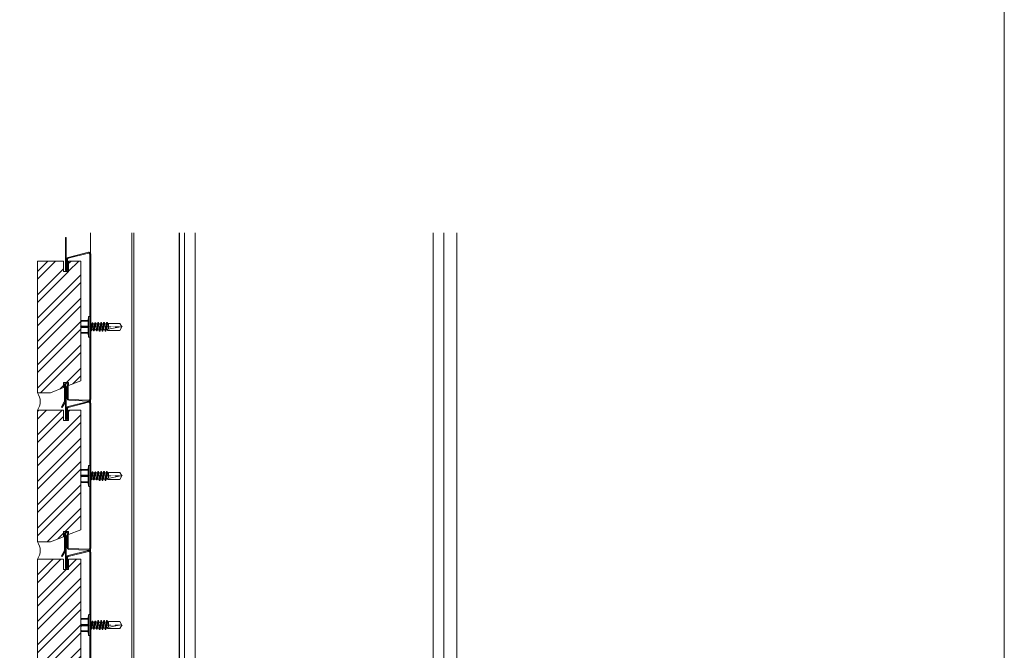
# Model space of a CAD drawing. Units: millimetres. Extents: x 0 to 76680, y -13593 to 9760.
# Drawn here: x 24344 to 24912, y 3924 to 4288 of the extents above; entities that cross this region are included whole.
import ezdxf

# ---------------------------------------------------------------- set-up
doc = ezdxf.new("R2010")
doc.units = ezdxf.units.MM
doc.linetypes.add('DASH_1', pattern=[0.4429133858267716, 0.2952755905511811, -0.1476377952755905])
doc.layers.add('01a Construction Line', color=7, linetype='Continuous', lineweight=0, true_color=0xffbdbd, plot=False)
for name, color, linetype, lineweight in [('03a Tile 01', 16, 'Continuous', 18), ('06a Mortar', 53, 'Continuous', 15), ('08a Rails', 51, 'Continuous', 15), ('09a Top Hat', 210, 'Continuous', 18), ('13a Vapour Barrier', 10, 'DASH_1', 25), ('16a Steel Frame', 192, 'Continuous', 15), ('17a Fixing', 111, 'Continuous', 5), ('23a General', 251, 'Continuous', 5)]:
    doc.layers.add(name, color=color, linetype=linetype, lineweight=lineweight)

# ---------------------------------------------------------------- blocks, each defined once
blk = doc.blocks.new('230x76 Avante Flat Brick')
at = {"layer": '23a General', "transparency": 33554687}
h = blk.add_hatch(dxfattribs=at)
h.set_pattern_fill('ANSI32', color=256)
h.set_pattern_definition([(45, (-21338.47804596474, -3657.812448760995), (-6.735192090801866, 6.735192090801866), []), (45, (-21333.98791596474, -3657.812448760995), (-6.735192090801866, 6.735192090801866), [])])
h.paths.add_polyline_path([(-5.567501324003388, 80.12172019170885), (-12.56750132400339, 80.12172019170885), (-12.56750132400339, 74.12172019170885), (-15.56750132400339, 74.12172019170885), (-15.56750132400339, 80.12172019170885), (-30.56750132400339, 80.12172019170885), (-30.56750132400339, 4.121720191708846), (-23.06750132400339, 4.121720191708846), (-15.56750132400339, 7.121506172269619), (-15.56750132400339, 10.12142056449375), (-12.56750132400339, 10.12142056449375), (-12.56750132400339, 8.321420564493565), (-5.567501324003388, 11.12122081301732)])
at = {"layer": '03a Tile 01'}
blk.add_lwpolyline([(-15.56750132400339, 7.121420564493746), (-15.56750132400339, 10.12142056449375), (-12.56750132400339, 10.12142056449375), (-12.56750132400339, 8.321420564493565), (-5.567501324003388, 11.12122081301732), (-5.567501324003388, 80.12172019170885), (-12.56750132400339, 80.12172019170885), (-12.56750132400339, 74.12172019170885), (-15.56750132400339, 74.12172019170885), (-15.56750132400339, 80.12172019170885), (-30.56750132400339, 80.12172019170885), (-30.56750132400339, 4.121720191708846), (-23.06750132400339, 4.121720191708846), (-15.56750132400339, 7.121506172269619)], dxfattribs=at)
blk = doc.blocks.new('Avante Rail')
at = {"layer": '08a Rails', "lineweight": 9}
for points in [[(-2.262435565298802, -97.80000000000018), (-0.6169872981081426, -94.95000000000027, 0.1316524975873968), (-0.5499999999992724, -94.70000000000027), (-0.5499999999992724, -84.85000000000036, -0.9999999999999999), (1.549999999999272, -84.85000000000036), (1.549999999999272, -92.94789915655247, 0.4014906669060128), (2.02819030631872, -93.44742326734331), (13.52819030631872, -93.94952411079112, 0.4270519577667126), (14.04999999999927, -93.45000000000027), (14.04999999999927, -9.650000000000091, 0.487732588565821), (13.4290390522001, -9.164852136862464), (1.679039052200096, -12.0944561702695, 0.3443276132896606), (1.299999999999272, -12.57960403340758), (1.299999999999272, -18.95000000000027, -0.9999999999999999), (0, -18.95000000000027), (0, 0), (0.5499999999992724, 0), (0.5499999999992724, -18.95000000000027)], [(-2.262435565298802, -97.80000000000018), (-1.786121593217104, -98.07500000000027), (-0.1406733260264446, -95.22500000000036, 0.1316524975873976), (0, -94.70000000000027), (0, -84.85000000000036, -0.9999999999999999), (1, -84.85000000000036), (1, -92.94789915655247, 0.4014906669060129), (2.004199643266475, -93.99689978921333), (13.50419964326647, -94.49900063266114, 0.4270519577667121), (14.59999999999854, -93.45000000000027), (14.59999999999854, -9.650000000000091, 0.4877325885658614), (13.29598200961846, -8.631189487410666), (1.545982009618456, -11.5607935208177, 0.3443276132896653), (0.75, -12.57960403340758), (0.75, -18.95000000000027, -0.9999999999999999), (0.5499999999992724, -18.95000000000027)]]:
    blk.add_lwpolyline(points, format="xyb", dxfattribs=at)
blk = doc.blocks.new('SDA5-SIDE')
at = {"ltscale": 0.1542498786004016}
for p, q in [((-1, 4), (-0.6939999999995052, 6.326000000000022)), ((-0.6939999999995052, -6.326000000000022), (-0.6939999999995052, 6.326000000000022)), ((-0.4949999999989814, 6.5), (-0.1999999999989086, 6.5)), ((0, -2.150000000000546), (0, 6.300000000000182)), ((-5.5, 4), (-5.393000000000029, 4)), ((-5.5, 4), (-5.5, 2)), ((-5.492999999998574, 2.398000000000138), (-5.5, 2)), ((-5.5, 2), (-5.492999999998574, 1.603000000000065)), ((-5.5, 2), (-5.5, -2)), ((-5.471999999999753, 2.795999999999367), (-5.492999999998574, 2.398000000000138)), ((-5.492999999998574, 1.603000000000065), (-5.471999999999753, 1.205999999999221)), ((-5.438000000000102, 3.192000000000007), (-5.471999999999753, 2.795999999999367)), ((-5.471999999999753, 1.205999999999221), (-5.438000000000102, 0.8090000000001965)), ((-5.393000000000029, 3.586999999999534), (-5.438000000000102, 3.192000000000007)), ((-5.438000000000102, 0.8090000000001965), (-5.393000000000029, 0.4129999999995562)), ((-5.393000000000029, 4), (-5.393000000000029, 3.586999999999534)), ((-5.393000000000029, 4), (-1, 4)), ((-5.393000000000029, 3.586999999999534), (-0.9470000000001164, 3.586999999999534)), ((-5.393000000000029, 0.4129999999995562), (-0.9470000000001164, 0.4129999999995562)), ((-5.393000000000029, 0.4129999999995562), (-5.393000000000029, -0.4130000000004657)), ((-1, 4), (-0.9470000000001164, 4)), ((-0.9859999999989668, 2.792999999999665), (-0.9470000000001164, 3.586999999999534)), ((-0.9859999999989668, 1.204999999999927), (-0.9859999999989668, 2.792999999999665)), ((-0.9470000000001164, 0.4129999999995562), (-0.9859999999989668, 1.204999999999927)), ((-0.9470000000001164, 3.586999999999534), (-0.9470000000001164, 4)), ((-0.9470000000001164, -0.4130000000004657), (-0.9470000000001164, 0.4129999999995562)), ((0.3400000000001455, 1.899999999999636), (0.2000000000007276, 1.899999999999636)), ((0.3400000000001455, 1.899999999999636), (0.6350386438771238, 2.469457800820237)), ((1.2450000000008, -1.900000000000546), (0.3400000000001455, 1.899999999999636)), ((0.6852607540622557, 2.5), (0.9774309631557117, 2.5)), ((1.512569036845889, -2.5), (0.6852607540622557, 2.5)), ((0.9774309631557117, 2.5), (1.804739245937526, -2.5)), ((1.030287382342067, 2.463574911876094), (1.2450000000008, 1.899999999999636)), ((2.150000000001455, 1.899999999999636), (1.2450000000008, 1.899999999999636)), ((1.2450000000008, 1.899999999999636), (2.150000000001455, -1.900000000000546)), ((2.150000000001455, 1.899999999999636), (2.445038643876615, 2.469457800820237)), ((3.055000000000291, -1.900000000000546), (2.150000000001455, 1.899999999999636)), ((2.495260754061746, 2.5), (2.787430963155202, 2.5)), ((3.32256903684538, -2.5), (2.495260754061746, 2.5)), ((2.787430963155202, 2.5), (3.614739245938836, -2.5)), ((2.840287382341558, 2.463574911876094), (3.055000000000291, 1.899999999999636)), ((3.960000000000946, 1.899999999999636), (3.055000000000291, 1.899999999999636)), ((3.055000000000291, 1.899999999999636), (3.960000000000946, -1.900000000000546)), ((3.960000000000946, 1.899999999999636), (4.255038643877924, 2.469457800820237)), ((4.864999999999782, -1.900000000000546), (3.960000000000946, 1.899999999999636)), ((4.305260754063056, 2.5), (4.597430963156512, 2.5)), ((5.134726330792546, -2.75), (4.305260754063056, 2.5)), ((4.597430963156512, 2.5), (5.500273669209491, -2.75)), ((4.864999999999782, 1.899999999999636), (4.650287382341048, 2.463574911876094)), ((5.770000000000437, 1.899999999999636), (4.864999999999782, 1.899999999999636)), ((4.864999999999782, 1.899999999999636), (5.770000000000437, -1.900000000000546)), ((5.770000000000437, 1.899999999999636), (5.985067002093274, 2.707986527198045)), ((6.675000000001091, -1.900000000000546), (5.770000000000437, 1.899999999999636)), ((6.039726330791382, 2.75), (6.405273669208327, 2.75)), ((6.944726330792037, -2.75), (6.039726330791382, 2.75)), ((6.405273669208327, 2.75), (7.310273669208982, -2.75)), ((6.459932997908254, 2.707986527198045), (6.675000000001091, 1.899999999999636)), ((7.579999999999927, 1.899999999999636), (6.675000000001091, 1.899999999999636)), ((6.675000000001091, 1.899999999999636), (7.579999999999927, -1.900000000000546)), ((7.579999999999927, 1.899999999999636), (7.795067002092765, 2.707986527198045)), ((8.485000000000582, -1.900000000000546), (7.579999999999927, 1.899999999999636)), ((7.849726330792691, 2.75), (8.215273669207818, 2.75)), ((8.754726330791527, -2.75), (7.849726330792691, 2.75)), ((8.215273669207818, 2.75), (9.120273669208473, -2.75)), ((8.269932997907745, 2.707986527198045), (8.485000000000582, 1.899999999999636)), ((9.389999999999418, 1.899999999999636), (8.485000000000582, 1.899999999999636)), ((8.485000000000582, 1.899999999999636), (9.389999999999418, -1.900000000000546)), ((9.389999999999418, 1.899999999999636), (9.605067002092255, 2.707986527198045)), ((10.29500000000007, -1.900000000000546), (9.389999999999418, 1.899999999999636)), ((9.659726330792182, 2.75), (10.02527366920913, 2.75)), ((10.56472633079102, -2.75), (9.659726330792182, 2.75)), ((10.02527366920913, 2.75), (10.93027366920796, -2.75)), ((10.07993299790905, 2.707986527198045), (10.29500000000007, 1.899999999999636)), ((10.65502627396745, 1.899999999999636), (10.29500000000007, 1.899999999999636)), ((10.29500000000007, 1.899999999999636), (11.23292705600943, -2.038257251748291)), ((11.40000000000146, 2.149999999999636), (10.65502627396745, 1.899999999999636)), ((10.65502627396745, 0.3882874684250055), (10.65502627396745, 1.899999999999636)), ((19.5, -0.08816349035441817), (11.24314820201471, 1.505436130752969)), ((11.40000000000146, 2.149999999999636), (18.75869692124252, 2.149999999999636)), ((11.70000000000073, -2.150000000000546), (11.70000000000073, 1.41726222743182)), ((20, 0), (18.75869692124252, 2.149999999999636)), ((18.75869692124252, -2.150000000000546), (20, 0)), ((19.5, -0.08816349035441817), (20, 0)), ((-5.492999999998574, -1.601999999999862), (-5.5, -2)), ((-5.5, -2), (-5.5, -4)), ((-5.5, -2), (-5.492999999998574, -2.396999999999935)), ((-5.5, -4), (-5.393000000000029, -4)), ((-5.471999999999753, -1.204000000000633), (-5.492999999998574, -1.601999999999862)), ((-5.492999999998574, -2.396999999999935), (-5.471999999999753, -2.794000000000779)), ((-5.438000000000102, -0.8079999999999927), (-5.471999999999753, -1.204000000000633)), ((-5.471999999999753, -2.794000000000779), (-5.438000000000102, -3.190999999999804)), ((-5.393000000000029, -0.4130000000004657), (-5.438000000000102, -0.8079999999999927)), ((-5.438000000000102, -3.190999999999804), (-5.393000000000029, -3.587000000000444)), ((-5.393000000000029, -0.4130000000004657), (-0.9470000000001164, -0.4130000000004657)), ((-5.393000000000029, -3.587000000000444), (-5.393000000000029, -4)), ((-5.393000000000029, -3.587000000000444), (-0.9470000000001164, -3.587000000000444)), ((-5.393000000000029, -4), (-1, -4)), ((-1, -4), (-0.9470000000001164, -3.587000000000444)), ((-0.6939999999995052, -6.326000000000022), (-1, -4)), ((-0.9859999999989668, -1.207000000000335), (-0.9470000000001164, -0.4130000000004657)), ((-0.9859999999989668, -2.795000000000073), (-0.9859999999989668, -1.207000000000335)), ((-0.9470000000001164, -3.587000000000444), (-0.9859999999989668, -2.795000000000073)), ((0, -6.300000000000182), (0, -2.100000000000364)), ((1.2450000000008, -1.900000000000546), (0.2000000000007276, -1.900000000000546)), ((1.459712617659534, -2.463574911876094), (1.2450000000008, -1.900000000000546)), ((1.512569036845889, -2.5), (1.804739245937526, -2.5)), ((1.854961356124477, -2.469457800820237), (2.150000000001455, -1.900000000000546)), ((3.055000000000291, -1.900000000000546), (2.150000000001455, -1.900000000000546)), ((3.269712617659025, -2.463574911876094), (3.055000000000291, -1.900000000000546)), ((3.32256903684538, -2.5), (3.614739245938836, -2.5)), ((3.664961356123968, -2.469457800820237), (3.960000000000946, -1.900000000000546)), ((4.864999999999782, -1.900000000000546), (3.960000000000946, -1.900000000000546)), ((5.080067002092619, -2.707986527198045), (4.864999999999782, -1.900000000000546)), ((5.500273669209491, -2.75), (5.134726330792546, -2.75)), ((5.770000000000437, -1.900000000000546), (5.554932997907599, -2.707986527198045)), ((6.675000000001091, -1.900000000000546), (5.770000000000437, -1.900000000000546)), ((6.89006700209211, -2.707986527198045), (6.675000000001091, -1.900000000000546)), ((7.310273669208982, -2.75), (6.944726330792037, -2.75)), ((7.579999999999927, -1.900000000000546), (7.364932997908909, -2.707986527198045)), ((8.485000000000582, -1.900000000000546), (7.579999999999927, -1.900000000000546)), ((8.70006700209342, -2.707986527198045), (8.485000000000582, -1.900000000000546)), ((9.120273669208473, -2.75), (8.754726330791527, -2.75)), ((9.389999999999418, -1.900000000000546), (9.1749329979084, -2.707986527198045)), ((10.29500000000007, -1.900000000000546), (9.389999999999418, -1.900000000000546)), ((10.51006700209291, -2.707986527198045), (10.29500000000007, -1.900000000000546)), ((10.93027366920796, -2.75), (10.56472633079102, -2.75)), ((11.23292705600943, -2.038257251748291), (10.98493299790789, -2.707986527198045)), ((11.70000000000073, -2.150000000000546), (11.23292705600943, -2.038257251748291)), ((11.70000000000073, -2.150000000000546), (18.75869692124252, -2.150000000000546)), ((-0.1999999999989086, -6.5), (-0.4949999999989814, -6.5))]:
    blk.add_line(p, q, dxfattribs=at)
at = {"linetype": 'DASH_1', "ltscale": 0.1542498786004016}
blk.add_line((-5.996055297201568, 0), (20.6634151630933, 0), dxfattribs=at)
at = {"ltscale": 0.1542498786004016}
for centre, radius, start, end in [((-0.4956970419734716, 6.300001214672193), 0.2000000000000003, 89.8003117792272, 172.5307586397028), ((-0.1999999999989086, 6.300000000000182), 0.2000000000000015, 0, 90), ((0.2000000000007276, 2.099999999999454), 0.2000000000000005, 180, 270), ((0.6852607540622557, 2.443437500000073), 0.05656250000000052, 90, 152.6111232618186), ((0.9774309631557117, 2.443437500000073), 0.05656250000000057, 20.85600397264449, 90), ((2.495260754061746, 2.443437500000073), 0.05656249999999918, 90, 152.6111232618186), ((2.787430963155202, 2.443437500000073), 0.05656250000000093, 20.85600397264449, 90), ((4.305260754063056, 2.443437500000073), 0.05656249999999696, 90, 152.6111232618186), ((4.597430963156512, 2.443437500000073), 0.05656250000000067, 20.85600397264449, 90), ((6.039726330791382, 2.693437500000073), 0.05656250000000185, 90, 165.0948075451709), ((6.405273669208327, 2.693437500000073), 0.05656250000000115, 14.90519245482919, 90), ((7.849726330792691, 2.693437500000073), 0.05656250000000185, 90, 165.0948075451709), ((8.215273669207818, 2.693437500000073), 0.05656250000000104, 14.90519245482919, 90), ((9.659726330792182, 2.693437500000073), 0.05656250000000007, 90, 165.0948075451709), ((10.02527366920913, 2.693437500000073), 0.0565625000000007, 14.90519245482919, 90), ((11.30000000000109, 1.800000000000182), 0.3, 108.5508413892163, 259.0760440568554), ((0.2000000000007276, -2.100000000000364), 0.2000000000000006, 90, 180), ((1.512569036845889, -2.443437500000073), 0.05656250000000167, 200.8560039726444, 270), ((1.804739245937526, -2.443437500000073), 0.05656249999999963, 270, 332.6111232618186), ((3.32256903684538, -2.443437500000073), 0.05656250000000093, 200.8560039726444, 270), ((3.614739245938836, -2.443437500000073), 0.05656249999999963, 270, 332.6111232618186), ((5.134726330792546, -2.693437500000073), 0.05656250000000115, 194.9051924548292, 270), ((5.500273669209491, -2.693437500000073), 0.05656250000000185, 270, 345.0948075451709), ((6.944726330792037, -2.693437500000073), 0.05656250000000115, 194.9051924548292, 270), ((7.310273669208982, -2.693437500000073), 0.05656250000000185, 270, 345.0948075451709), ((8.754726330791527, -2.693437500000073), 0.05656250000000104, 194.9051924548292, 270), ((9.120273669208473, -2.693437500000073), 0.0565625000000014, 270, 345.0948075451709), ((10.56472633079102, -2.693437500000073), 0.0565625000000007, 194.9051924548292, 270), ((10.93027366920796, -2.693437500000073), 0.05656250000000007, 270, 345.0948075451709), ((-0.4956970419734716, -6.300001214672193), 0.2000000000000003, 187.4692413602972, 270.1996882207728), ((-0.1999999999989086, -6.300000000000182), 0.200000000000002, 270, 0)]:
    blk.add_arc(centre, radius, start, end, dxfattribs=at)
blk = doc.blocks.new('A$C39136422')
at = {"layer": '06a Mortar'}
blk.add_arc((-7.13161879944164, -80.99999999998636), 8.709763871680563, 324.9655839369749, 35.03441606302513, dxfattribs=at)
at = {"layer": '03a Tile 01'}
blk.add_blockref('230x76 Avante Flat Brick', (30.56750132400339, -80.12172019170885), dxfattribs=at)
at = {"layer": '08a Rails'}
blk.add_blockref('Avante Rail', (16.10646154918161, 13.69985018639295), dxfattribs=at)
at = {"layer": '17a Fixing', "xscale": -0.9230769230769231, "yscale": 0.9230769230769231, "zscale": 0.9230769230769231, "rotation": 180}
blk.add_blockref('SDA5-SIDE', (30.15646154918089, -37.96171622371094), dxfattribs=at)

msp = doc.modelspace()

# ---------------------------------------------------------------- linework, layer by layer
at = {"layer": '01a Construction Line'}
msp.add_lwpolyline([(24912.17440635048, 2465.230914918852), (23999.91132452174, 2465.230914918852), (23999.91132452174, 4509.605248077562), (24912.17440635048, 4509.605248077562)], close=True, dxfattribs=at)
at = {"layer": '09a Top Hat'}
msp.add_line((24409.00496350287, 4165.243453334119), (24409.00496350286, 3728.977331330127), dxfattribs=at)
msp.add_lwpolyline([(24385.19496350286, 4165.243453334119), (24385.19496350286, 3728.977331330127), (24410.19496350286, 3728.977331330127), (24410.19496350286, 4165.243453334119)], dxfattribs=at)
at = {"layer": '13a Vapour Barrier', "ltscale": 15, "const_width": 0.8}
msp.add_lwpolyline([(24436.36178671704, 4165.243453334119), (24436.36178671704, 3754.47052514452, -0.3240451264812106), (24412.9094140462, 3718.371223033942, -0.04534932830826417), (24371.44074317096, 3714.782495277767, 0.0004254275287159279), (24370.12038151742, 3714.774574939809, 0.0004254275287159279)], format="xyb", dxfattribs=at)
at = {"layer": '16a Steel Frame'}
for p, q in [((24439.35068783384, 3769.021539503899), (24439.35068783384, 4165.243453334118)), ((24445.45610617298, 3724.702738061529), (24445.45610617298, 4165.243453334119)), ((24582.85610617299, 3724.702738061529), (24582.85610617299, 4165.243453334119)), ((24588.94461113153, 3769.021244279742), (24588.94461113153, 4165.243453334118))]:
    msp.add_line(p, q, dxfattribs=at)
at = {"layer": '23a General'}
msp.add_lwpolyline([(24596.50841641326, 3712.404121068288), (24596.50841641326, 4165.243453334119)], dxfattribs=at)

# ---------------------------------------------------------------- block references
at = {"layer": '03a Tile 01'}
for p in [(24354.54246217086, 4148.919358108748), (24354.54246217086, 4062.919358108772), (24354.54246217086, 3976.919358108797)]:
    msp.add_blockref('A$C39136422', p, dxfattribs=at)

doc.saveas('drawing.dxf')
